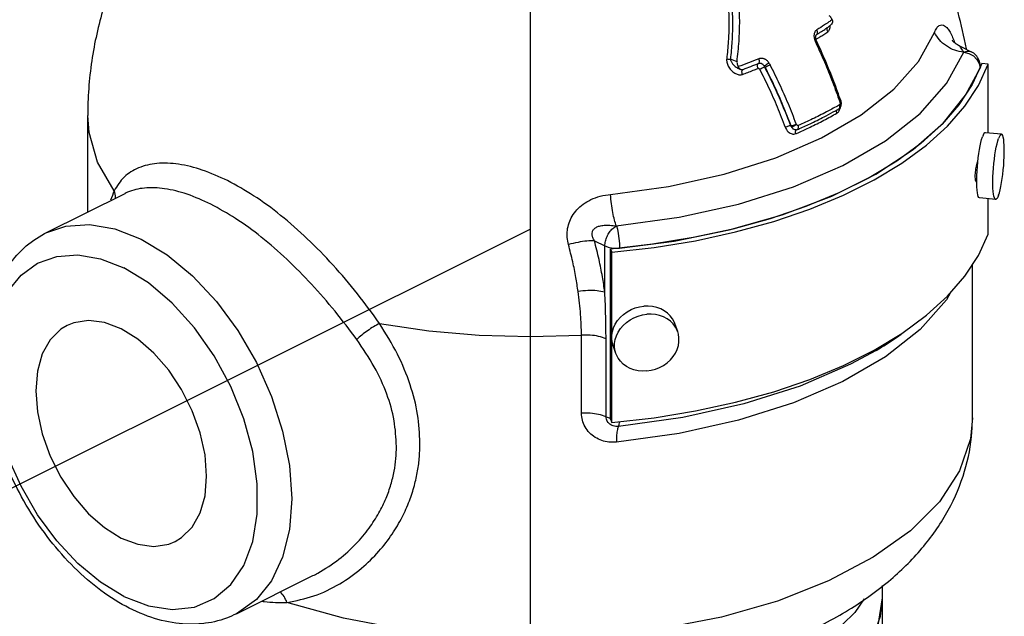
# Model space of a CAD drawing. Extents: x -126 to -23, y -44 to 46.
# Drawn here: x -111 to -108, y -12 to -10 of the extents above; entities that cross this region are included whole.
import ezdxf

# ---------------------------------------------------------------- set-up
doc = ezdxf.new("R2010")
doc.units = 0
doc.header["$LTSCALE"] = 1.5
doc.header["$MEASUREMENT"] = 0
doc.layers.get('0').update_dxf_attribs({"linetype": 'CONTINUOUS'})
doc.layers.add('TEXT', color=7, linetype='CONTINUOUS')

msp = doc.modelspace()

# ---------------------------------------------------------------- linework, layer by layer
at = {"linetype": 'Continuous'}
for p, q in [((-108.9357827271594, -10.31544495914112), (-108.9357613741695, -10.31543023381113)), ((-108.9677501074995, -10.33632661504112), (-108.9677215923795, -10.33630887400112)), ((-108.5726356281195, -10.36751291547112), (-108.5397757034695, -10.38394287794112)), ((-108.5602983135595, -10.38520481004113), (-108.5462990261095, -10.38851946190111)), ((-108.5462990261095, -10.38851946190111), (-108.5339046267895, -10.39533244089112)), ((-109.1877265778695, -10.41128062375113), (-109.2061331464095, -10.40423449665111)), ((-109.1118335419095, -10.42538103855112), (-109.1096849130595, -10.42629975362111)), ((-108.5553721322795, -10.50429499987111), (-108.5155983924495, -10.42889201722112)), ((-108.5177635379595, -10.41657747375112), (-108.5155983924495, -10.42889201722112)), ((-108.5147275694295, -10.42447160986113), (-108.5155983924495, -10.42889201722112)), ((-108.4930225759795, -10.41792938676112), (-108.5108668403195, -10.41634053070111)), ((-108.4930225759795, -10.60842188889113), (-108.4930225759795, -10.41792938676112)), ((-109.1763531017995, -10.43344538059111), (-109.1774511256095, -10.43317566145113)), ((-110.9834028464394, -10.56021889915111), (-110.9834028475995, -10.56019215593112)), ((-108.9059784861095, -10.54154068123113), (-108.9059567764195, -10.54152832462113)), ((-109.0381030539295, -10.58858481734111), (-109.0400766074594, -10.58774619215112)), ((-109.0243761373795, -10.59984362886111), (-109.0244273525395, -10.59984869690112)), ((-109.0206754488295, -10.59888844687113), (-109.0206541636995, -10.59887922661112)), ((-108.4562630094395, -10.61169496635112), (-108.5008736705796, -10.60772282649111)), ((-111.0992200460995, -10.88516181753113), (-111.0991731530995, -10.88513837828111)), ((-109.5819439425395, -10.90678373004111), (-109.5533041263095, -10.92110363830112)), ((-109.5533041263095, -10.92110363830112), (-109.5412435616495, -10.92541788449111)), ((-109.5533041263095, -11.04886672937111), (-109.5533041263095, -10.92110363830112)), ((-109.5412435616495, -10.92541788449111), (-109.5270452782295, -10.92755454214112)), ((-109.5375255087694, -11.40057117806113), (-109.5375255087694, -10.92966986478113)), ((-109.5375255087694, -10.92966986478113), (-109.5343477966495, -10.93859199695113)), ((-109.5343477966495, -11.40949331023113), (-109.5343477966495, -10.93859199695113)), ((-109.5270452782295, -10.92755454214112), (-109.5124225354395, -10.92730408857111)), ((-108.5365278475995, -11.39628926629113), (-108.5365278475995, -10.97328659529111)), ((-109.3518103053994, -11.15799760058113), (-109.3597545854095, -11.13569227001112)), ((-109.6178356101295, -11.38359886542112), (-109.6178356101295, -11.16776899340111)), ((-109.5499447271595, -11.39352463017113), (-109.5499447271595, -11.17769475844112)), ((-109.5225540841894, -11.21880980772113), (-109.5304983641995, -11.19650447715112)), ((-109.5375255087694, -11.40057117806113), (-109.5343477966495, -11.40949331023113)), ((-110.5723474101295, -11.93890929260111), (-110.3606753849795, -11.83307299162112)), ((-108.7857466239895, -11.9743559473611), (-108.7857465975995, -11.86042490625111))]:
    msp.add_line(p, q, dxfattribs=at)
msp.add_line((-118.4296913697695, -15.20898937545795), (-109.7599653547045, -10.87412636979366))
for points in [[(-108.5339046267895, -10.39533244089112), (-108.5240716443495, -10.40500093475111), (-108.5177635379595, -10.41657747375112)], [(-108.5008732207895, -10.60772299295112), (-108.5025811163395, -10.60823176721112), (-108.5046244537295, -10.61038172281111), (-108.5067476440695, -10.61416366791111), (-108.5089111359995, -10.61950715194112)], [(-108.4562625599395, -10.61169513281111), (-108.4579704554895, -10.61220390707112), (-108.4600137928795, -10.61435386267112), (-108.4621369829295, -10.61813580777113), (-108.4643004748595, -10.62347929209112)], [(-111.0991731530995, -10.88513837828111), (-111.0440489546295, -10.86610632440112), (-110.9782215080795, -10.86142856031111), (-110.9080971857595, -10.87348279398113), (-110.8357841661595, -10.90189268516112)], [(-109.5213147227894, -10.86571301451112), (-109.5185313883395, -10.87462871999112), (-109.5160668497295, -10.88639706760111), (-109.5141109809795, -10.89999454903112), (-109.5128552357396, -10.91409014780112), (-109.5124225354395, -10.92730408857112)], [(-108.8083821456594, -11.20918952346112), (-108.7314857952495, -11.16276378799111), (-108.6636159859995, -11.11294377855113), (-108.6053683834195, -11.06016674496112), (-108.5572542024094, -11.00489588943113), (-108.5196957215394, -10.94761630105111), (-108.4930225759795, -10.88883070004111)], [(-110.8357841661595, -10.90189268516112), (-110.7634821897595, -10.94578790789113), (-110.6933586078095, -11.00385476623113), (-110.6275199385495, -11.07437043862112), (-110.5680591691095, -11.15509019050111), (-110.5166923341795, -11.24368448870111), (-110.4750592784895, -11.33732508444112), (-110.4443645779395, -11.43329778391112), (-110.4255792575095, -11.52857259055112), (-110.4192540782395, -11.62030081841112)], [(-111.2547637158795, -11.25054129771111), (-111.2491288717495, -11.17446738266112), (-111.2323943115495, -11.10633796541111), (-111.2050594567496, -11.04820908883113), (-111.1679747192995, -11.00188518860112), (-111.1222332942195, -10.96873528628112), (-111.0692713502495, -10.94979912728111), (-111.0106417898295, -10.94563319753112), (-110.9481853827395, -10.95636869303112), (-110.8837794645695, -10.98167236434112)], [(-110.8837794645695, -11.89039448239112), (-110.8156183247995, -11.91674030292113), (-110.7497685212794, -11.92671987456113), (-110.6884836329895, -11.91998857349111), (-110.6338510993595, -11.89677683458112), (-110.5877286795294, -11.85787421183112), (-110.5516885690595, -11.80460646837112), (-110.5269572585695, -11.73878616017112), (-110.5143777470295, -11.66265717122113), (-110.5143778789794, -11.57880958084111), (-110.5269576976295, -11.49010078194112), (-110.5516891580495, -11.39954953010111), (-110.5877294697795, -11.31024174316111), (-110.6338521880195, -11.22521661735112), (-110.6884845807095, -11.14737291234111), (-110.7497698422295, -11.07935662786112), (-110.8156207674695, -11.02348590298112), (-110.8837794645695, -10.98167236434112)], [(-108.5979600042695, -11.05165641714113), (-108.6079645121395, -11.06973849221112), (-108.6808491806095, -11.15199984668112), (-108.7771857825195, -11.22809860197111), (-108.8948621179495, -11.29631854127112), (-109.0313017361294, -11.35515720126112), (-109.1835158619695, -11.40333043903112), (-109.3480404851995, -11.43977207335112), (-109.5212633501595, -11.46373184261111)], [(-109.5304970156995, -11.19650648308112), (-109.5324816512895, -11.18984444242112), (-109.5341398011095, -11.17938004066112), (-109.5341398011095, -11.16866822656112), (-109.5324816512895, -11.15790854129112), (-109.5291962398395, -11.14730141661111), (-109.5243447677796, -11.13704444402111), (-109.5180176086795, -11.12732869118112), (-109.5103326257895, -11.11833514390112), (-109.5014329755795, -11.11023133547113), (-109.4914844417694, -11.10316822423113), (-109.4806723468295, -11.09727738231112), (-109.4691980995295, -11.09266854571112), (-109.4572754432095, -11.08942756748112), (-109.4451264749495, -11.08761482156113)], [(-109.5225527356895, -11.21881181365112), (-109.5245373715695, -11.21214977299111), (-109.5261955213894, -11.20168537123114), (-109.5261955213894, -11.19097355713112), (-109.5245373715695, -11.18021387157111), (-109.5212519598295, -11.16960674718112), (-109.5164004877695, -11.15934977459112), (-109.5100733286695, -11.14963402146113), (-109.5023883457795, -11.14064047447113), (-109.4934886955695, -11.13253666575112), (-109.4835401617595, -11.12547355451112), (-109.4727280668195, -11.11958271288113), (-109.4612538195195, -11.11497387599111), (-109.4493311631995, -11.11173289805112), (-109.4371821949395, -11.10992015184112)], [(-109.3597559339095, -11.13569026437112), (-109.3610567097695, -11.13233024752111), (-109.3659081818294, -11.12293722640112), (-109.3722353409295, -11.11434821607111), (-109.3799203238195, -11.10672321301112), (-109.3888199740294, -11.10020425690111), (-109.3987685078395, -11.09491278350112), (-109.4095806027795, -11.09094736294112), (-109.4210548503694, -11.08838186344113), (-109.4329775063995, -11.08726407555112), (-109.4451264749495, -11.08761482156113)], [(-109.3518116541895, -11.15799559465111), (-109.3531124297594, -11.15463557809112), (-109.3579639018195, -11.14524255697113), (-109.3642910609195, -11.13665354635113), (-109.3719760440995, -11.12902854329111), (-109.3808756943095, -11.12250958718111), (-109.3908242278295, -11.11721811378112), (-109.4016363230595, -11.11325269322113), (-109.4131105703595, -11.11068719401112), (-109.4250332263895, -11.10956940612111), (-109.4371821949395, -11.10992015184112)], [(-110.8908379291395, -11.15015455667111), (-110.9369379134095, -11.13266546026112), (-110.9812663010195, -11.12697025060113), (-111.0221195768695, -11.13328779185112), (-111.0402876288195, -11.14066325629112)], [(-110.1762333848495, -11.13541390394113), (-110.0403993936795, -11.15562394507111), (-109.9008018515295, -11.16784427595111), (-109.7593144724695, -11.17191081922113), (-109.6178356101295, -11.16776899340111)], [(-111.0402876288195, -11.14066325629112), (-111.0579277728895, -11.15137530442112), (-111.0873147999295, -11.18053769543111), (-111.1091513307095, -11.21965427003111), (-111.1225982000595, -11.26722180075112), (-111.1271386523395, -11.32141229405111)], [(-110.6545372059395, -11.55771301725112), (-110.6590776582195, -11.49898207196112), (-110.6725245275695, -11.43796767189112), (-110.6943610583494, -11.37701456593112), (-110.7237480853894, -11.31846514817111), (-110.7595562814095, -11.26456943987112), (-110.8004095572595, -11.21739862248111), (-110.8447379448695, -11.17876544424112), (-110.8908379291395, -11.15015455667111)], [(-109.4371821949395, -11.26688725646112), (-109.4250332263895, -11.26507451025113), (-109.4131105703595, -11.26183353231112), (-109.4016363230595, -11.25722469542112), (-109.3908242278295, -11.25133385379112), (-109.3808756943095, -11.24427074255112), (-109.3719760440995, -11.23616693383111), (-109.3642910609195, -11.22717338684112), (-109.3579639018195, -11.21745763371112), (-109.3531124297594, -11.20720066112112), (-109.3498270183095, -11.19659353673113), (-109.3481688684895, -11.18583385117111), (-109.3481688684895, -11.17512203707112), (-109.3498270183095, -11.16465763531112), (-109.3518116541895, -11.15799559465111)], [(-109.5343477966495, -11.40949331023113), (-109.4167765943395, -11.39615673745112), (-109.3022174178695, -11.37737749716111), (-109.1916757065195, -11.35332040651112), (-109.0861216393395, -11.32419660522113), (-108.9864816204595, -11.29026170074111), (-108.8936301495194, -11.25181352539113), (-108.8083821456594, -11.20918952346112)], [(-109.4371821949395, -11.26688725646112), (-109.4493311631995, -11.26723800247112), (-109.4612538195195, -11.26612021458112), (-109.4727280668195, -11.26355471508113), (-109.4835401617595, -11.25958929452112), (-109.4934886955695, -11.25429782112111), (-109.5023883457795, -11.24777886501111), (-109.5100733286695, -11.24015386195111), (-109.5164004877695, -11.23156485133113), (-109.5212519598295, -11.22217183021111), (-109.5225527356895, -11.21881181365112)], [(-108.8024119681494, -11.20984468218113), (-108.8735015444494, -11.24850058598112), (-109.0133100410095, -11.30879205172113), (-109.1692825488695, -11.35815475784112), (-109.3378694897795, -11.39549617023113), (-109.5153694736795, -11.42004754877112)], [(-110.8837794645695, -11.89039448239112), (-110.9481755439095, -11.85129924425112), (-111.0106312465895, -11.79958107867111), (-111.0692708207095, -11.73677637955112), (-111.1222297721695, -11.66488300039113), (-111.1679799126194, -11.58597618554113), (-111.2050605628095, -11.50257480540111), (-111.2323989303795, -11.41709632781112), (-111.2491302808595, -11.33223938663112), (-111.2547637158795, -11.25054129771111)], [(-111.1271386523395, -11.32141229405111), (-111.1225982000595, -11.38014323934111), (-111.1091513307095, -11.44115763941112), (-111.0873147999295, -11.50211074508113), (-111.0579277728895, -11.56066016284112), (-111.0221195768695, -11.61455587143112), (-110.9812663010195, -11.66172668882112), (-110.9369379134095, -11.70035986677112), (-110.8908379291395, -11.72897075434112)], [(-108.5365278475995, -11.39629178001113), (-108.5421020904295, -11.45461679751112), (-108.5722995943895, -11.54313048615111), (-108.6280968321095, -11.62849229181113), (-108.7082387885695, -11.70880749050112), (-108.8110545377095, -11.78241346640111), (-108.9342574791195, -11.84767763348113), (-109.0752884944595, -11.90324511319113), (-109.2310294842995, -11.94788381153111), (-109.3982362400995, -11.98065887725112), (-109.5732300932995, -12.00084060017112), (-109.7523382182595, -12.00799612890111), (-109.9316452191295, -12.00195529173112), (-110.1073033089195, -11.98283757127112), (-110.2756177710495, -11.95101935707112), (-110.4323255956594, -11.90734968677113)], [(-109.5153694736795, -11.42004754877112), (-109.5137766164895, -11.41567280713112), (-109.5127677975495, -11.40819710709113), (-109.5127278439595, -11.40704087245112)], [(-110.7413882294595, -11.73846205472113), (-110.7237480853894, -11.72775000659112), (-110.6943610583494, -11.69858761587112), (-110.6725245275695, -11.65947104098112), (-110.6590776582195, -11.61190351026112), (-110.6545372059395, -11.55771301725112)], [(-110.4192540782395, -11.62030081841112), (-110.4255821047295, -11.70572221211113), (-110.4443739101395, -11.78222009411112), (-110.4750585346395, -11.84747014747113), (-110.5167035905295, -11.89948969526112), (-110.5723188906595, -11.93889503011113)], [(-110.8908379291395, -11.72897075434112), (-110.8447379448695, -11.74645985104112), (-110.8004095572595, -11.75215506041113), (-110.7595562814095, -11.74583751916111), (-110.7413882294595, -11.73846205472113)], [(-108.8361393813994, -11.89687052691112), (-108.8618672246895, -11.93548991942112), (-108.9297200689395, -12.00157995430112), (-109.0169254051795, -12.06176675904112), (-109.1213700576395, -12.11459439502111), (-109.2407230912895, -12.15888534392111), (-109.3721161335295, -12.19357267051112), (-109.5126231786095, -12.21787813543112), (-109.6588444941795, -12.23120779461111), (-109.8075622303795, -12.23325720634112), (-109.9551120907595, -12.22396635019112), (-110.0982542217095, -12.20352894413112), (-110.2335652735695, -12.17240701674112), (-110.3541150249895, -12.13276331784112), (-110.4488420320695, -12.09116787457111)], [(-109.0710886631295, -12.23885088584112), (-108.9838792491995, -12.18885801436112), (-108.9110636163895, -12.13340418768112), (-108.8539922311895, -12.07351787920111), (-108.8137235732994, -12.01030977993112), (-108.7910044858095, -11.94495218500111), (-108.7857507208195, -11.89439297890111)], [(-109.0710886631295, -12.23885088584112), (-108.9718058224595, -12.18072825064112), (-108.8919300854195, -12.11555557218112), (-108.8334282569495, -12.04493761853111), (-108.7977408470895, -11.97061323810112), (-108.7857465975995, -11.89441254375112)]]:
    msp.add_lwpolyline(points, dxfattribs=at)
for points in [[(-108.5531256577195, -10.37541164460112), (-108.5764203995595, -10.27526857055112), (-108.6389271494895, -10.11041381654111), (-108.7251719483095, -9.962433611821112), (-108.8551967595294, -9.808635009501117), (-109.0035593982695, -9.686124905641122), (-109.0327925408695, -9.666545479951111)], [(-110.5689212405095, -9.724747530491115), (-110.6175841757595, -9.764939573861128), (-110.7176277258695, -9.86435892333111), (-110.8052181490495, -9.977732709431123), (-110.8792588996195, -10.10678831861111), (-110.9314169354594, -10.23585749863112), (-110.9677219983394, -10.38054680800111), (-110.9830616066295, -10.53359708997112), (-110.9834021637795, -10.56021889915111)], [(-109.1877265778695, -10.41128062375113), (-109.1821745554195, -10.35489447404112), (-109.1803367218895, -10.29748804111111), (-109.1825073106995, -10.24027196766112), (-109.1887478201195, -10.18425930866111), (-109.1988523455095, -10.13062996217111)], [(-109.2222320993995, -10.17172976441113), (-109.2173547181595, -10.20195922811112), (-109.2135416812895, -10.23490057374111), (-109.2110721265495, -10.27105359397113), (-109.2103359563295, -10.31088001433112), (-109.2118399830395, -10.35482123657111), (-109.2162220289095, -10.40329925941113)], [(-109.2125248180394, -10.17009307749112), (-109.2075500640795, -10.20065450767112), (-109.2036482735794, -10.23396100071112), (-109.2011014935795, -10.27051597863112), (-109.2003034579495, -10.31078675265113), (-109.2017661466095, -10.35521971774111), (-109.2061331464095, -10.40423449665111)], [(-108.9244957461995, -10.29507359188112), (-108.9269324970095, -10.29047096331112), (-108.9298828523195, -10.28666756749111), (-108.9330714794595, -10.28395307469111)], [(-108.9456422927395, -10.30952790760112), (-108.9668387520495, -10.32306033304113)], [(-108.9610948348595, -10.33216369346113), (-108.9538194424595, -10.32752622661111), (-108.9421507719095, -10.31986316685114)], [(-108.9395436959795, -10.30546284333111), (-108.9456422927395, -10.30952790760112)], [(-108.9421507719095, -10.31986316685114), (-108.9380313569994, -10.31708833346111)], [(-108.9334233094895, -10.30130072708111), (-108.9395436959795, -10.30546284333111)], [(-108.9381909300795, -10.32433559209112), (-108.9384884654395, -10.32042785427113), (-108.9374151786295, -10.31717178067112), (-108.9357809082795, -10.31544755029113)], [(-108.9380313569994, -10.31708833346111), (-108.9336447955395, -10.31409190643112)], [(-108.9338506149195, -10.32571416132112), (-108.9316865882295, -10.32195786469113), (-108.9302432251695, -10.31708845990113)], [(-108.9279827366495, -10.30926075554112), (-108.9302440887895, -10.31142500350111), (-108.9326317568095, -10.31336655002113), (-108.9336448117795, -10.31409189918111)], [(-108.9244956873295, -10.29507370382112), (-108.9334233094895, -10.30130072708111)], [(-108.9302432251695, -10.31708845990113), (-108.9296703087095, -10.31109648193112), (-108.9296685452195, -10.31088961043112)], [(-108.9244957461995, -10.29507359188112), (-108.9235449954095, -10.29981295168112), (-108.9247550070695, -10.30474963821112), (-108.9279827467994, -10.30926073988113)], [(-108.6416688651695, -10.33054648004112), (-108.6352485154395, -10.31813776139111), (-108.6282603984895, -10.31128116872112), (-108.6209262233795, -10.30945814114112), (-108.6134781730995, -10.31216542860112), (-108.6059418117295, -10.31906175185112), (-108.5984477575895, -10.32995042767112), (-108.5913339093995, -10.34425919036111), (-108.5857095713895, -10.35877923516112)], [(-108.9740694029595, -10.33358577777112), (-108.9747074568995, -10.33723683456112), (-108.9748296028695, -10.34097646402113)], [(-108.9748296028695, -10.34097646402113), (-108.9745025585595, -10.34464805513112), (-108.9738049180295, -10.34816646911112)], [(-108.9692192173395, -10.32489161141112), (-108.9712626576795, -10.32727386426112), (-108.9729068587895, -10.33021138475112), (-108.9740694029595, -10.33358577777112)], [(-108.9702553980695, -10.34304778467111), (-108.9695382953495, -10.33889643438111)], [(-108.9696421431895, -10.34847766956112), (-108.9702553980695, -10.34304778467111)], [(-108.9695382953495, -10.33889643438111), (-108.9682854930295, -10.33675146881112)], [(-108.9695073517695, -10.34974405200111), (-108.9621633792995, -10.34515659681111)], [(-108.9668387520495, -10.32306033304113), (-108.9692192173395, -10.32489161141112)], [(-108.9682854930295, -10.33675146881112), (-108.9677194881395, -10.33631236241111)], [(-108.9677547892595, -10.33631900312112), (-108.9610948348595, -10.33216369346113)], [(-108.9677232737995, -10.33630625849112), (-108.9654417176495, -10.33346177986111)], [(-108.9654417176495, -10.33346177986111), (-108.9649881637395, -10.32853729624111), (-108.9669028594495, -10.32311000279113)], [(-108.9621633792995, -10.34515659681111), (-108.9585214635995, -10.34284270769112)], [(-108.9585214635995, -10.34284270769112), (-108.9475360481295, -10.33569961561112), (-108.9365674628095, -10.32830876406112)], [(-108.9365672203695, -10.32830864516113), (-108.9381909300795, -10.32433559209112)], [(-108.9365674628095, -10.32830876406112), (-108.9338506149195, -10.32571416132112)], [(-108.5602641492395, -10.38511779380111), (-108.5855091561594, -10.37956687944113), (-108.6087798010294, -10.36781644629113), (-108.6280317163794, -10.35100986285111), (-108.6415632964695, -10.33028126837111)], [(-108.9738049180295, -10.34816646911112), (-108.9728017883095, -10.35148945267113)], [(-108.9728017883095, -10.35148945267113), (-108.9717808746295, -10.35416489697111)], [(-108.9695641885795, -10.35086416714113), (-108.9728012404995, -10.35148918761111)], [(-108.9717808746295, -10.35416489697111), (-108.9706700644295, -10.35668977037112)], [(-108.9678372843994, -10.35541423495111), (-108.9673146968595, -10.35515290174112), (-108.9678515213694, -10.35538419269112), (-108.9706700835695, -10.35668977936112)], [(-108.9706700644295, -10.35668977037112), (-108.9460895861295, -10.41157825800111), (-108.9235507156595, -10.46717116665111), (-108.9034983730494, -10.52220647113113)], [(-108.9688954039195, -10.35100573789111), (-108.9696421431895, -10.34847766956112)], [(-108.9691125524395, -10.35119468739113), (-108.9695641885795, -10.35086416714113)], [(-108.9684081685395, -10.35231797310112), (-108.9688941908494, -10.35100547370111)], [(-108.9672167786495, -10.35510100653111), (-108.9675088741895, -10.35446550401112), (-108.9684081685395, -10.35231797310112)], [(-108.9678372843994, -10.35541423495111), (-108.9672754024395, -10.35513939876112)], [(-108.9000065314796, -10.52093518740111), (-108.9199210785595, -10.46614247865112), (-108.9433376151795, -10.40838099176112), (-108.9672168131595, -10.35510102335112)], [(-108.5728710211195, -10.36742859101112), (-108.5779721715795, -10.36456845847111), (-108.5866859483195, -10.35815351173112), (-108.5913576154495, -10.35337953956112), (-108.5924596308195, -10.35194327425113), (-108.5924820684094, -10.35193149735113)], [(-108.5601517269695, -10.38528590071111), (-108.5658811258895, -10.37684276009112), (-108.5698658105695, -10.37118294870112), (-108.5721845493595, -10.36810926596111), (-108.5728855698395, -10.36745465737111)], [(-109.0994693927795, -10.41406129629112), (-109.1022478270995, -10.41064438550112), (-109.1049447975195, -10.40807840315111), (-109.1075276680195, -10.40614483656113), (-109.1100598233195, -10.40465407097112), (-109.1126379908895, -10.40349692312112), (-109.1153574116594, -10.40264455338112), (-109.1182912961295, -10.40213517911111), (-109.1213857205395, -10.40205546710112), (-109.1244815018595, -10.40246406724113), (-109.1274408668895, -10.40337061159111)], [(-108.5601517269695, -10.38528590071111), (-108.5501389250994, -10.38219989094111), (-108.5412069738194, -10.38330779824112), (-108.5397944783595, -10.38394102890112)], [(-108.5153338518395, -10.41710625917112), (-108.5172909556995, -10.40944709904112), (-108.5245403452495, -10.39631149220112), (-108.5361535866495, -10.38596630393113), (-108.5397913820294, -10.38393490265112)], [(-109.2162220289095, -10.40329925941113), (-109.2163591409094, -10.40775793546112), (-109.2157322305095, -10.41259883296112), (-109.2142842320895, -10.41778376123112), (-109.2119005533094, -10.42330889662112), (-109.2084893125995, -10.42899829845112), (-109.2041410366494, -10.43443612528112), (-109.1991653108994, -10.43914866298113), (-109.1940536621495, -10.44276766665111), (-109.1891375444495, -10.44526053855112), (-109.1844890152595, -10.44677114188111), (-109.1801440145695, -10.44740596754112), (-109.1761880514895, -10.44724209666111), (-109.1726947828295, -10.44637242407111)], [(-109.2162220445695, -10.40329926956112), (-109.2128787818895, -10.40397393687111), (-109.2094055200395, -10.40429590212112), (-109.2061331519195, -10.40423449259112)], [(-109.2061331464095, -10.40423449665111), (-109.2055253461395, -10.40702266656112), (-109.2043053799395, -10.41009698092111), (-109.2024390162095, -10.41343645765112), (-109.1998451001895, -10.41704582433113), (-109.1964855751795, -10.42082094979112), (-109.1924910281795, -10.42449631322113), (-109.1881576469195, -10.42775698100112), (-109.1838957112195, -10.43034234289112), (-109.1799509360495, -10.43220989301112), (-109.1792375737494, -10.43249205808111)], [(-109.1877265778695, -10.41128062375113), (-109.1876741597895, -10.41555919762112), (-109.1864524016794, -10.42022750771113), (-109.1841208051595, -10.42488614224112)], [(-109.1816853152695, -10.42888265602112), (-109.1841208051595, -10.42488614224112)], [(-109.1274408668895, -10.40337061159111), (-109.1560164814695, -10.41457636819112), (-109.1841207573095, -10.42488623765111)], [(-109.1792634861195, -10.43200320131112), (-109.1816853152695, -10.42888265602112)], [(-109.1726947828295, -10.44637242407111), (-109.1575662449495, -10.44073609746111), (-109.1431353528195, -10.43516844981112), (-109.1293818531294, -10.42968130268113)], [(-109.1283662377495, -10.41664783181112), (-109.1501951621195, -10.42527477559112), (-109.1717710304595, -10.43337525366111)], [(-109.1293818531294, -10.42968130268113), (-109.1306576080794, -10.42552515666111), (-109.1309125247495, -10.42159483161112), (-109.1301084179695, -10.41848008603111), (-109.1283660292395, -10.41664830973112)], [(-109.1293818531294, -10.42968130268113), (-109.1283459757394, -10.42955545457112), (-109.1271560164195, -10.42996127245111), (-109.1260167493895, -10.43087163378111), (-109.1251226086295, -10.43214906435112)], [(-109.1283662377495, -10.41664783181112), (-109.1262238357795, -10.41384263803111), (-109.1258889982995, -10.40897778972113), (-109.1274527348496, -10.40337544618113)], [(-109.1126061259795, -10.42276892155112), (-109.1141841029794, -10.42083183900112), (-109.1157497251095, -10.41934300133113), (-109.1172371104595, -10.41823247707111), (-109.1186973877695, -10.41737504190111), (-109.1201626313294, -10.41671898418112), (-109.1216776455595, -10.41624625112112), (-109.1232994340195, -10.41596673839112), (-109.1250240268994, -10.41592497781113), (-109.1267549034995, -10.41615501509112), (-109.1283661437895, -10.41664804902112)], [(-109.1251226216795, -10.43214907044113), (-109.1205516315295, -10.42975995706112), (-109.1157498999794, -10.42731771713112), (-109.1118300175395, -10.42538823113112)], [(-109.1126061259795, -10.42276892155112), (-109.1087844723394, -10.42059424693112), (-109.1040017424594, -10.41736604958112), (-109.0995538477395, -10.41395872909112)], [(-109.1096849130595, -10.42629975362111), (-109.1110485812195, -10.42461402741112), (-109.1123361788995, -10.42316244459113)], [(-109.1123361788995, -10.42316244459113), (-109.1120499689095, -10.42424845051112), (-109.1118309785994, -10.42538213011112)], [(-109.1118335419095, -10.42538103855112), (-109.0869187782895, -10.47621886331112), (-109.0627519284395, -10.53064298873112), (-109.0400766074595, -10.58774619215112)], [(-109.1096849156695, -10.42629975478111), (-109.1057073136595, -10.42434921130113), (-109.1008407262195, -10.42187879787112), (-109.0962394093195, -10.41947444586111)], [(-109.0381030539295, -10.58858481734111), (-109.0597431099995, -10.53385242221111), (-109.0836362288495, -10.47968306759111), (-109.1096849130595, -10.42629975362111)], [(-109.0962395070495, -10.41947449168111), (-109.0976789226295, -10.41686714808111), (-109.0994693927795, -10.41406129629112)], [(-109.0238579210095, -10.58363469830113), (-109.0457417557195, -10.52826669045112), (-109.0698971259195, -10.47348205965112), (-109.0962395070495, -10.41947449168111)], [(-108.5147275694295, -10.42447160986111), (-108.5153338518395, -10.41710625917112)], [(-109.1774441035494, -10.43315813994111), (-109.1792634861195, -10.43200320131112)], [(-109.1745903994395, -10.43359787100113), (-109.1763531107895, -10.43344540988112)], [(-109.1737385931695, -10.43361149636111), (-109.1745903994395, -10.43359787100113)], [(-109.1726947836995, -10.44637242436112), (-109.1738908451994, -10.44218549919113), (-109.1741352957695, -10.43825122231111), (-109.1733914562095, -10.43515992149111)], [(-109.1717710304595, -10.43337525366111), (-109.1730616122395, -10.43358143148112), (-109.1737385931695, -10.43361149636111)], [(-109.1733914562095, -10.43515992149111), (-109.1729144151995, -10.43438152263111)], [(-109.1729144151995, -10.43438152263111), (-109.1717709536095, -10.43337544535112)], [(-109.1251226086295, -10.43214906435112), (-109.1004844252595, -10.48239772308112), (-109.0765917556195, -10.53617960348112), (-109.0541661168095, -10.59262951607113)], [(-108.9101445463594, -10.53392333881112), (-108.9403945000095, -10.55034567370112), (-108.9786390045895, -10.56946792193112), (-109.0186195149994, -10.58774239112111)], [(-108.9040012901795, -10.53043345619112), (-108.9101445463594, -10.53392333881112)], [(-108.9059793337795, -10.54153902823113), (-108.9027447422195, -10.53886335135113), (-108.8998371778595, -10.53345623958113)], [(-108.9045371997395, -10.54571610587111), (-108.9039394337595, -10.54441667735112), (-108.9019542912495, -10.53757629916112)], [(-108.9044061058195, -10.54013975503112), (-108.9030417056995, -10.53585043869113), (-108.9039994875395, -10.53043241886111)], [(-108.9037175605595, -10.53017711881112), (-108.9040012901795, -10.53043345619112)], [(-108.9029852145695, -10.52852844967111), (-108.9033304111395, -10.52953679388112), (-108.9037175605595, -10.53017711881112)], [(-108.9034983730494, -10.52220647113113), (-108.9031320517195, -10.52327176351112)], [(-108.9004531224895, -10.52166186273111), (-108.9031320525895, -10.52327176380112)], [(-108.9031320517195, -10.52327176351112), (-108.9030091233295, -10.52368320130113), (-108.9029199474595, -10.52409910393112)], [(-108.9027421325095, -10.52571383640111), (-108.9027722365395, -10.52722463925112), (-108.9029852145695, -10.52852844967111)], [(-108.8998297254395, -10.52360841407112), (-108.8996448443495, -10.52355131916111), (-108.8998359169395, -10.52357338874111), (-108.9029199489094, -10.52409910422112)], [(-108.9029199474595, -10.52409910393112), (-108.9027421325095, -10.52571383640111)], [(-108.9001830559295, -10.52092454556112), (-108.9004531224895, -10.52166186273111)], [(-108.8993496956894, -10.52349525404111), (-108.8994621080995, -10.52290858636111), (-108.8998406859895, -10.52144218338111), (-108.9000058682495, -10.52093470107111)], [(-108.8998371778595, -10.53345623958113), (-108.8990108727396, -10.52673526019112)], [(-108.8998297254395, -10.52360841407112), (-108.8995032733095, -10.52354182485112)], [(-108.8990108727396, -10.52673526019112), (-108.8993491986295, -10.52349514297113)], [(-109.0170269524494, -10.60681852761113), (-108.9854695413395, -10.59226494199112), (-108.9475758839795, -10.57331816290112), (-108.9115331678594, -10.55359686138112)], [(-109.0147254790995, -10.59627242299112), (-108.9815094643195, -10.58100497830112), (-108.9414015270395, -10.56094573775111), (-108.9152588016294, -10.54679177706112)], [(-108.9152588016294, -10.54679177706112), (-108.9091518969495, -10.54335032705112)], [(-108.9123915194295, -10.54954877429113), (-108.9119702538295, -10.54595424140112), (-108.9110291759895, -10.54411708647112)], [(-108.9115323454195, -10.55359675147112), (-108.9123915194295, -10.54954877429113)], [(-108.9115331678594, -10.55359686138112), (-108.9073321666694, -10.55003058638111)], [(-108.9091518969495, -10.54335032705112), (-108.9059567732295, -10.54152832984111)], [(-108.9073321666694, -10.55003058638111), (-108.9045371997395, -10.54571610587111)], [(-108.9059718996295, -10.54150243110112), (-108.9044061058195, -10.54013975503112)], [(-109.0541661168095, -10.59262951607113), (-109.0494610097795, -10.59055945344112), (-109.0443732172995, -10.58879606088112), (-109.0400766074595, -10.58774619215112)], [(-109.0541661168095, -10.59262951607113), (-109.0509837597595, -10.59911772522112), (-109.0464179548094, -10.60488699711111), (-109.0410739467495, -10.60900609302112), (-109.0355546032395, -10.61122287825111), (-109.0301776213095, -10.61164791211111), (-109.0250614645095, -10.61036100956113)], [(-109.0400766074595, -10.58774619215112), (-109.0388551541395, -10.58968313898112), (-109.0374568576595, -10.59156767295111)], [(-109.0381030539295, -10.58858481734111), (-109.0337443930795, -10.58752135863111), (-109.0285899510595, -10.58573021249111), (-109.0238579349294, -10.58363470004112)], [(-109.0374568576595, -10.59156767295111), (-109.0378514563095, -10.59012424841112), (-109.0381030539295, -10.58858481734111)], [(-109.0374571760795, -10.59156801428112), (-109.0332047280195, -10.59033083513111), (-109.0280891654295, -10.58769966629113), (-109.0234967764695, -10.58438758760113)], [(-109.0244274012595, -10.59984819230111), (-109.0249420491795, -10.59988303406112), (-109.0279676687694, -10.59951471318112), (-109.0307527698995, -10.59835862238111), (-109.0332801758695, -10.59658592053113), (-109.0355306077695, -10.59429394787112), (-109.0374568680995, -10.59156776720111)], [(-109.0234967761795, -10.58438758760113), (-109.0236931354695, -10.58402229084112), (-109.0238579210095, -10.58363469830113)], [(-109.0186195149994, -10.58774239112111), (-109.0190015653495, -10.58781943339112), (-109.0197119754495, -10.58772945103111), (-109.0206244444995, -10.58734929989113), (-109.0216217115795, -10.58664969026113), (-109.0226079087795, -10.58564551103112), (-109.0234967761795, -10.58438758760113)], [(-109.0189373497795, -10.59740428342111), (-109.0177716936195, -10.59321457599111), (-109.0186203145295, -10.58774255265112)], [(-109.0250614708895, -10.61036101014112), (-109.0258212128895, -10.60626331275112), (-109.0254693953295, -10.60270367933111), (-109.0240588092295, -10.6002162405811)], [(-109.0250614645095, -10.61036100956113), (-109.0170269524494, -10.60681852761113)], [(-109.0244344485495, -10.59984860294112), (-109.0215551510695, -10.59922932331112)], [(-109.0215551510695, -10.59922932331112), (-109.0206765998395, -10.59888581425112)], [(-109.0206674538195, -10.59885113605112), (-109.0189373497795, -10.59740428342111)], [(-109.0206540120294, -10.59888010241113), (-109.0147254790995, -10.59627242299112)], [(-109.5819439425395, -10.90678373004111), (-109.5863986249995, -10.89807379551112), (-109.5884772687295, -10.88962336313112), (-109.5877979013895, -10.88187458372113), (-109.5841458652695, -10.87513793853113), (-109.5775124876295, -10.86975555825111), (-109.5679375103595, -10.86591809642111), (-109.5552770032695, -10.86379347957111), (-109.5396510318695, -10.86365830912112), (-109.5211516929095, -10.86578588368111)], [(-111.2722218408694, -11.22780131195111), (-111.2647012502795, -11.13491884378111), (-111.2425986331895, -11.05225907165112), (-111.2071395910795, -10.98240328179112), (-111.1599289764096, -10.92693973228111), (-111.1028090376695, -10.88699073443112), (-111.0991729341495, -10.88513881560112)], [(-109.5533041263095, -10.92110363830112), (-109.5517359391295, -10.90819316890112), (-109.5471848824195, -10.89497827925112), (-109.5400964457694, -10.8827525343611), (-109.5311644944895, -10.87271267549112), (-109.5211516929095, -10.86578588368111)], [(-109.6272007631195, -11.04713276166112), (-109.6333779475595, -11.00816815663111), (-109.6420715469695, -10.96486813657113), (-109.6538233755995, -10.91716293241112)], [(-109.5819439367394, -10.90678372714112), (-109.6027211859695, -10.90750944518112), (-109.6274284154395, -10.91107710464112), (-109.6538233741495, -10.91716293618113)], [(-109.5533041263095, -11.04886672937111), (-109.5599516423195, -11.00627044158111), (-109.5693055621595, -10.95893148451113), (-109.5819439425395, -10.90678373004111)], [(-109.5533041271795, -11.04886672966111), (-109.5748776987195, -11.04504923114112), (-109.6002703739295, -11.04445339743113), (-109.6272007634095, -11.04713276050111)], [(-109.6178356101295, -11.16776899340111), (-109.6201522200295, -11.11065308595111), (-109.6272007631195, -11.04713276166112)], [(-109.5499447271595, -11.17769475844112), (-109.5507756038395, -11.11596920558112), (-109.5533041263095, -11.04886672937111)], [(-110.1762332934995, -11.13541377779113), (-110.1926447765895, -11.14441960599112), (-110.2096651068495, -11.15550644548112), (-110.2257510243394, -11.16766903446111), (-110.2394439937795, -11.17980457195112)], [(-110.0645928388495, -11.46657919166113), (-110.0712648482595, -11.38725693383113), (-110.0918315015195, -11.30499962428112), (-110.1268968654395, -11.22054219609112), (-110.1762333848495, -11.13541390394113)], [(-110.1295777524595, -11.47546265552113), (-110.1361714522995, -11.40438399134112), (-110.1564484442795, -11.33094082985112), (-110.1909564673495, -11.25567493832111), (-110.2394436791295, -11.17980447422111)], [(-109.5499447271595, -11.17769475844112), (-109.5705107583695, -11.17136548611111), (-109.5936897034995, -11.16797668966113), (-109.6178356101295, -11.16776899340111)], [(-108.8024082868895, -11.20985090616111), (-108.7469824185295, -11.17461427549111), (-108.7337771299095, -11.16542108032112)], [(-110.5723232789396, -11.93888626022111), (-110.5994305379695, -11.95060630775112), (-110.6667296611495, -11.96596262497113), (-110.7397394301095, -11.96448189715112), (-110.8181556963295, -11.94483819441112), (-110.8975334311595, -11.90701784586112), (-110.9748729433295, -11.85229755562112), (-111.0466238733295, -11.78367444701112), (-111.1109632852195, -11.70373885716111), (-111.1663500354795, -11.61503777690112), (-111.2112848931295, -11.52039569835112), (-111.2445263762895, -11.42267461092112), (-111.2651331203095, -11.32439731422113), (-111.2722218408694, -11.22780131195111)], [(-110.5544078404794, -11.97588980695112), (-110.3991177835295, -12.04139209477111), (-110.2323551140095, -12.09026139895111), (-110.0570522098395, -12.12330150843111), (-109.8757621008095, -12.14085505734113), (-109.6909831253195, -12.14285059838112), (-109.5079419060995, -12.12916240292111), (-109.3301665512494, -12.09986991356112), (-109.1650155285995, -12.05623965194113), (-109.0143916099295, -11.99901020398113), (-108.8791557037395, -11.92798126262112), (-108.7622196365195, -11.84340947989112), (-108.6710366167795, -11.75128024206111), (-108.6034298752294, -11.65198495633112), (-108.5582575765995, -11.54410680566112), (-108.5380372088595, -11.43549846515111), (-108.5365336487595, -11.39624120952112)], [(-109.5499447271595, -11.39352463017113), (-109.5705107226995, -11.38719535146112), (-109.5936896643495, -11.38380655008112), (-109.6178356101295, -11.38359886542112)], [(-109.5212633501595, -11.46373184261111), (-109.5418634030095, -11.46364727397112), (-109.5617782134095, -11.45924581898112), (-109.5801803231995, -11.45051870137111), (-109.5959626785495, -11.43771029428112), (-109.6079768368295, -11.42151854999111), (-109.6153923163394, -11.40299942897113), (-109.6178356101295, -11.38359907161112)], [(-109.5153694736795, -11.42004754877112), (-109.5227422153094, -11.42006792011111), (-109.5298700835494, -11.41864449281113), (-109.5364570008695, -11.41577310914111), (-109.5421079080995, -11.41153345153111), (-109.5464116858695, -11.40615601314111), (-109.5490694508995, -11.39999196831113), (-109.5499461385895, -11.39348614485112)], [(-109.5499447271595, -11.39348242618112), (-109.5385209239095, -11.39693339892112)], [(-109.5385209239095, -11.39693339892112), (-109.5371155522995, -11.39721088803111)], [(-109.5153694736795, -11.42004754877112), (-109.5185558759395, -11.42880016550112), (-109.5205730048695, -11.44375074082112), (-109.5212633501595, -11.46373184261111)], [(-110.4323255956594, -11.90734968677113), (-110.3579949349895, -11.88918959068111), (-110.2864503591295, -11.85553771286111), (-110.2264267803095, -11.81278516959112), (-110.1784436616095, -11.76580509912112), (-110.1414584411394, -11.71792308834112), (-110.1138099176995, -11.67104423599112), (-110.0938291528895, -11.62616267686113), (-110.0800072572795, -11.58359984956112), (-110.0710970562895, -11.54319638778112), (-110.0661617733595, -11.50445568943113), (-110.0645928388495, -11.46657919166113)], [(-110.3606748951695, -11.83307396834113), (-110.3471820265995, -11.82599852688112), (-110.2885797722895, -11.78742403739112), (-110.2415855269095, -11.74497335106112), (-110.2052762103095, -11.70171168930112), (-110.1780847233894, -11.65939045868112), (-110.1584084927995, -11.61891806941112), (-110.1447846619695, -11.58058587695112), (-110.1359965576495, -11.54424701312112), (-110.1311267874595, -11.50945007668113), (-110.1295777524595, -11.47546265552113)], [(-110.4323252172095, -11.90734939880112), (-110.4404827458195, -11.89054445067111), (-110.4507968339095, -11.87810153435112)], [(-110.5012522626395, -11.90380336116112), (-110.4952012252994, -11.90463599176113), (-110.4323255956594, -11.90734968677113)]]:
    msp.add_spline(points, degree=3, dxfattribs=at)
at = {"layer": 'TEXT', "linetype": 'Continuous'}
for p, q in [((-109.7599653547044, -3.232966269419805), (-109.7599653547045, -21.96672426741348)), ((-110.9834028475995, -10.82725321828111), (-110.9834028475995, -10.56019215593112)), ((-111.0992209259595, -10.88516225746112), (-110.8800251109394, -10.77556434995111)), ((-108.4723379402795, -10.79223072216112), (-108.5169486014195, -10.78825858201112)), ((-108.4930225759795, -10.88883070004111), (-108.4930225759795, -10.79038895913112))]:
    msp.add_line(p, q, dxfattribs=at)
for points in [[(-109.5376481633994, -10.77832370198112), (-109.3771662376095, -10.75617788910112), (-109.2232202274195, -10.72215165492112), (-109.0807341043096, -10.67707819003111), (-108.9536663705995, -10.62227588489111), (-108.8440705777695, -10.55874925745111), (-108.7539290602595, -10.48751557551113), (-108.6858677518296, -10.41054012731112), (-108.6415632964695, -10.33028126837111)], [(-109.5214874299695, -10.86572943431112), (-109.3479445424695, -10.84181776387111), (-109.1833525960295, -10.80534651736112), (-109.0312481415194, -10.75719214554113), (-108.8949266786195, -10.69839820268113), (-108.7773386522495, -10.63023743933111), (-108.6810299222395, -10.55418528240112), (-108.6080874112395, -10.47188939270112), (-108.5602641492395, -10.38511779380111)], [(-108.5108668403195, -10.41634053070112), (-108.5371643076995, -10.47429816576113), (-108.5741937960895, -10.53077099908111), (-108.6216303123495, -10.58526339195112), (-108.6790575263895, -10.63729708710112), (-108.7459714228495, -10.68641540616112), (-108.8217847259195, -10.73218725804112), (-108.9058320537995, -10.77421092198112), (-108.9973757575595, -10.81211757366113), (-109.0956123956795, -10.84557452189112), (-109.1996797859795, -10.87428812862112), (-109.3086645720094, -10.89800638704112), (-109.4216102386495, -10.91652113109113), (-109.5375255087694, -10.92966986478112)], [(-109.5343477966495, -10.93859199695112), (-109.4167765943395, -10.92525542417113), (-109.3022174178695, -10.90647618388113), (-109.1916757065195, -10.88241909323112), (-109.0861216393395, -10.85329529194112), (-108.9864816204595, -10.81936038746112), (-108.8936301495194, -10.78091221211112), (-108.8083821456594, -10.73828821018112), (-108.7314857952495, -10.69186247471112), (-108.6636159859995, -10.64204246527112), (-108.6053683834195, -10.58926543168113), (-108.5572542024094, -10.53399457615112), (-108.5196957215394, -10.47671498777112), (-108.4930225759795, -10.41792938676112)], [(-109.5124225354395, -10.92730408857112), (-109.3616449669395, -10.9074219139011), (-109.2094118516095, -10.87665744515112), (-109.0623782097895, -10.83500237817113), (-108.9258360797995, -10.78312556084111), (-108.8039888788196, -10.72220440186112), (-108.7002302805195, -10.65393580230112), (-108.6169120996395, -10.58041855654112), (-108.5553721322795, -10.50429499987112)], [(-110.9104088436195, -10.76832617470112), (-110.9560102830895, -10.68891261733113), (-110.9797927718695, -10.60715057181112), (-110.9834028464394, -10.56021889915111)], [(-108.5247626560595, -10.74785327438111), (-108.5247626560595, -10.73714146057112), (-108.5244673722596, -10.72570034200112), (-108.5238823050895, -10.71374304518112), (-108.5230183533295, -10.70149231244113), (-108.5218916111095, -10.68917635087111), (-108.5205230668895, -10.67702458440111), (-108.5189382145695, -10.66526337688111), (-108.5171665767295, -10.65411181780112), (-108.5152411556595, -10.64377763909111), (-108.5131978179795, -10.63445334739112), (-108.5110746279294, -10.62631263617112), (-108.5089111359995, -10.61950715194112)], [(-108.4643004748595, -10.78044639642111), (-108.4621369829295, -10.77364091219111), (-108.4600137928795, -10.76550020126112), (-108.4579704554895, -10.75617590927112), (-108.4560450341295, -10.74584173085113), (-108.4542733962895, -10.73469017148112), (-108.4526885439695, -10.72292896396112), (-108.4513199997495, -10.71077719749111), (-108.4501932575295, -10.69846123621112), (-108.4493293057695, -10.68621050318113), (-108.4487442388894, -10.67425320665112), (-108.4484489550895, -10.66281208808111), (-108.4484489550895, -10.65210027398112), (-108.4487442388894, -10.64231730523112), (-108.4493293057695, -10.63364542015111), (-108.4501932575295, -10.62624615947112), (-108.4513199997495, -10.62025735700112), (-108.4526885439695, -10.61579057342112), (-108.4542733962895, -10.61292901640113), (-108.4560450341295, -10.61172599084112), (-108.4562625599395, -10.61169513281111)], [(-108.4723383900695, -10.79223055570111), (-108.4725559155895, -10.79219969767112), (-108.4743275537194, -10.79099667211112), (-108.4759124060395, -10.78813511480112), (-108.4772809499694, -10.78366833122112), (-108.4784076924794, -10.77767952904112), (-108.4792716439495, -10.77028026836112), (-108.4798567111195, -10.76160838328111), (-108.4801519949195, -10.75182541453111), (-108.4801519949195, -10.74111360043112), (-108.4798567111195, -10.72967248186112), (-108.4792716439495, -10.71771518533112), (-108.4784076924794, -10.70546445230111), (-108.4772809499694, -10.69314849102112), (-108.4759124060395, -10.68099672426112), (-108.4743275537194, -10.66923551703113), (-108.4725559155895, -10.65808395766112), (-108.4706304945195, -10.64774977924112), (-108.4685871571295, -10.63842548725111), (-108.4664639667894, -10.63028477632112), (-108.4643004748595, -10.62347929209112)], [(-108.5169490509195, -10.78825841555113), (-108.5171665767295, -10.78822755752113), (-108.5189382145695, -10.78702453225112), (-108.5205230668895, -10.78416297494113), (-108.5218916111095, -10.77969619136111), (-108.5230183533295, -10.77370738918113), (-108.5238823050895, -10.76630812821112), (-108.5244673722596, -10.75763624313113), (-108.5247626560595, -10.74785327438111)], [(-108.4643004748595, -10.78044639642111), (-108.4664639667894, -10.78578988074112), (-108.4685871571295, -10.78957182584112), (-108.4706304945195, -10.79172178115113), (-108.4723383900695, -10.79223055570111)]]:
    msp.add_lwpolyline(points, dxfattribs=at)
for points in [[(-120.3940088719192, -6.823629905928257), (-118.0514648795284, -5.098071032281595), (-116.0420364690634, -6.008399712637171), (-112.9650956804835, -8.990484804946774), (-111.4495874221303, -11.8349347964617), (-111.3118136956938, -15.91809735107283), (-112.5058511401168, -17.56971378338612), (-113.7809949196865, -19.80074591732586), (-115.2696720383046, -20.26236638081264), (-117.8876909078442, -18.41588500678546), (-118.2294562137837, -17.39006218118811), (-120.9598369438436, -14.17329698079817), (-121.2427509798058, -11.84119099436373), (-121.1720226854686, -9.085066021257433), (-120.3940088719192, -6.823629905928271)], [(-110.5969844361095, -10.74026525618112), (-110.6665694091795, -10.71106119246112), (-110.7327410230895, -10.69495269035112), (-110.7921848797295, -10.69297657409112), (-110.8427478714895, -10.70502495875112), (-110.8827352699795, -10.73054434627112), (-110.9104088436195, -10.76832617470112)], [(-108.5247633700394, -10.74603652443112), (-108.5264030572994, -10.74368520559112), (-108.5276740237695, -10.73978728311111), (-108.5284871101095, -10.73440975714111), (-108.5287665077095, -10.72776033931112), (-108.5284823494694, -10.72017394859112), (-108.5276612947995, -10.71207425178112), (-108.5263781381795, -10.70388772723112), (-108.5247369226195, -10.69599526065112), (-108.5228389236595, -10.68865736832112), (-108.5213018668195, -10.68363340542112)], [(-110.1762333848495, -11.13541390394113), (-110.2377701842495, -11.05304003962112), (-110.3049641232695, -10.97393271616112), (-110.3761452110995, -10.90101721605112), (-110.4500254333295, -10.83631931312111), (-110.5246617151395, -10.78201746475112), (-110.5969844361095, -10.74026525618112)], [(-110.9104088436195, -10.76832617470112), (-110.9201366877195, -10.79465530196111)], [(-110.9104088212895, -10.76832617064113), (-110.9077474048695, -10.78686839654112), (-110.9078767985195, -10.78972017592112)], [(-110.6430864002094, -10.80554380175111), (-110.7088392001795, -10.77792956733113), (-110.7710275582395, -10.76278181144112), (-110.8265718370795, -10.76101725221112), (-110.8733979479995, -10.77250243918112), (-110.8801260831395, -10.77562788547112)], [(-109.6538233755995, -10.91716293241112), (-109.6572413309695, -10.89769475826112), (-109.6568907035695, -10.8775126766111), (-109.6523608968995, -10.85751536208112), (-109.6434569094495, -10.83835765091112), (-109.6303166428895, -10.82090258600113), (-109.6130927413295, -10.80565471747113), (-109.5916275091495, -10.79295453751112), (-109.5662040440595, -10.78357016187111), (-109.5371178111095, -10.77827092459113)], [(-109.5214874299695, -10.86572943431112), (-109.5265171522695, -10.84983089858112), (-109.5311306778795, -10.82875368321112), (-109.5349462557295, -10.80424186270112), (-109.5376481633994, -10.77832370198112)], [(-110.2394436791295, -11.17980447422111), (-110.2995322663795, -11.10185283672111), (-110.3645359838794, -11.02694928047111), (-110.4329201232094, -10.95786397972113), (-110.5035022801295, -10.89655404297113), (-110.5744849902695, -10.84510977833112), (-110.6430864002094, -10.80554380175111)]]:
    msp.add_spline(points, degree=3, dxfattribs=at)

doc.saveas('drawing.dxf')
